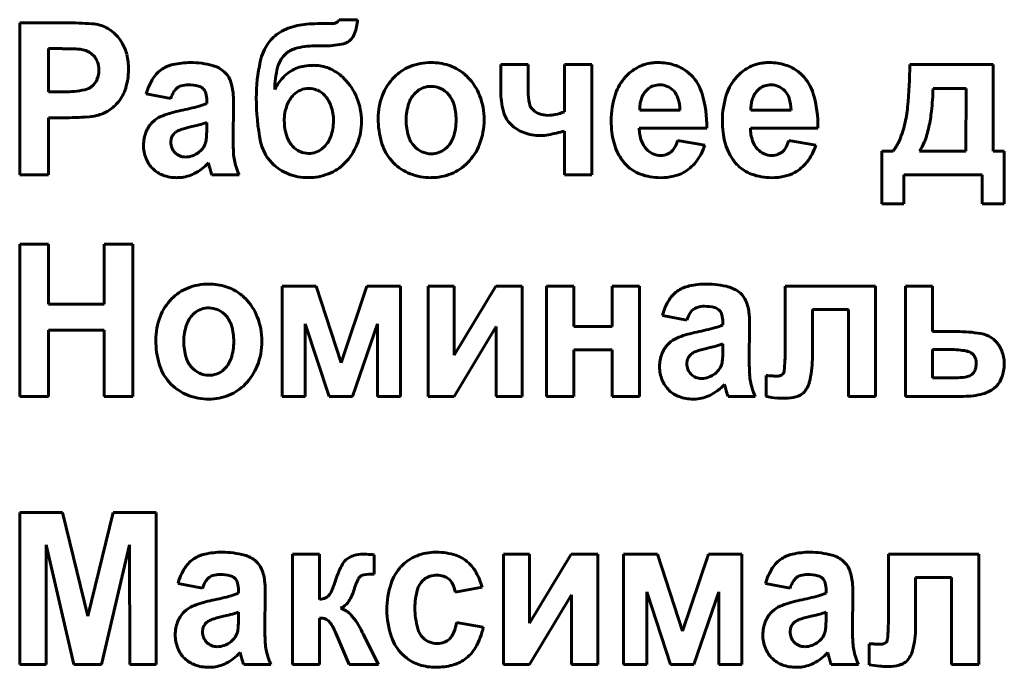
# Model space of a CAD drawing. Units: millimetres. Extents: x -360 to 9939, y -4105 to 2955.
# Drawn here: x 9243 to 9265, y 2747 to 2762 of the extents above; entities that cross this region are included whole.
import ezdxf

# ---------------------------------------------------------------- set-up
doc = ezdxf.new("R2010")
doc.units = ezdxf.units.MM
doc.linetypes.add('K5LT_BASIC', pattern=[0])

msp = doc.modelspace()

# ---------------------------------------------------------------- linework, layer by layer
at = {"color": 150, "linetype": 'K5LT_BASIC', "lineweight": 60, "true_color": 0x0080ff}
for p, q in [((9242.688, 2761.667), (9242.688, 2758.272)), ((9243.716, 2761.667), (9242.688, 2761.667)), ((9249.647, 2761.649), (9249.339, 2761.649)), ((9249.819, 2761.738), (9249.788, 2761.695)), ((9250.23, 2761.738), (9249.819, 2761.738)), ((9250.041, 2761.259), (9250.066, 2761.279)), ((9243.331, 2761.091), (9243.331, 2760.124)), ((9243.64, 2761.091), (9243.331, 2761.091)), ((9248.568, 2760.913), (9248.619, 2760.969)), ((9249.274, 2761.153), (9249.352, 2761.153)), ((9249.352, 2761.153), (9249.411, 2761.151)), ((9249.411, 2761.151), (9249.469, 2761.15)), ((9253.43, 2760.736), (9253.43, 2760.145)), ((9254.038, 2760.736), (9253.43, 2760.736)), ((9254.038, 2760.144), (9254.038, 2760.736)), ((9255.458, 2760.736), (9254.85, 2760.736)), ((9254.85, 2760.736), (9254.85, 2759.681)), ((9255.458, 2758.272), (9255.458, 2760.736)), ((9264.42, 2760.736), (9262.562, 2760.736)), ((9264.42, 2758.804), (9264.42, 2760.736)), ((9257.678, 2760.496), (9257.583, 2760.579)), ((9260.16, 2760.496), (9260.065, 2760.579)), ((9243.331, 2760.124), (9243.681, 2760.124)), ((9245.515, 2760.08), (9246.06, 2759.974)), ((9246.777, 2760.204), (9246.796, 2760.184)), ((9251.569, 2760.144), (9251.517, 2760.098)), ((9256.726, 2760.199), (9256.656, 2760.131)), ((9259.207, 2760.199), (9259.138, 2760.131)), ((9263.815, 2760.204), (9263.08, 2760.204)), ((9263.813, 2758.804), (9263.815, 2760.204)), ((9246.864, 2759.933), (9246.864, 2759.867)), ((9247.453, 2759.078), (9247.462, 2759.836)), ((9254.15, 2759.722), (9254.121, 2759.753)), ((9256.53, 2759.717), (9257.43, 2759.717)), ((9259.011, 2759.717), (9259.912, 2759.717)), ((9243.331, 2758.272), (9243.331, 2759.548)), ((9243.331, 2759.548), (9243.748, 2759.548)), ((9245.704, 2759.493), (9245.644, 2759.44)), ((9246.864, 2759.313), (9246.864, 2759.442)), ((9253.601, 2759.457), (9253.66, 2759.394)), ((9246.598, 2759.366), (9246.501, 2759.343)), ((9254.85, 2759.251), (9254.85, 2758.272)), ((9256.519, 2759.318), (9258.028, 2759.318)), ((9259.001, 2759.318), (9260.51, 2759.318)), ((9246.069, 2759.077), (9246.06, 2759.004)), ((9257.983, 2758.937), (9257.376, 2759.043)), ((9260.465, 2758.937), (9259.858, 2759.043)), ((9249.437, 2758.852), (9249.487, 2758.897)), ((9252.18, 2758.845), (9252.232, 2758.891)), ((9262.187, 2758.804), (9261.937, 2758.804)), ((9261.937, 2758.804), (9261.937, 2757.625)), ((9262.777, 2758.804), (9263.813, 2758.804)), ((9264.67, 2758.804), (9264.42, 2758.804)), ((9264.67, 2757.625), (9264.67, 2758.804)), ((9246.901, 2758.538), (9246.901, 2758.537)), ((9246.901, 2758.537), (9246.902, 2758.534)), ((9246.902, 2758.534), (9246.904, 2758.53)), ((9246.904, 2758.53), (9246.906, 2758.524)), ((9246.906, 2758.524), (9246.908, 2758.516)), ((9246.908, 2758.516), (9246.911, 2758.505)), ((9248.248, 2758.619), (9248.336, 2758.52)), ((9250.95, 2758.635), (9251.036, 2758.538)), ((9246.911, 2758.505), (9246.915, 2758.491)), ((9246.915, 2758.491), (9246.919, 2758.473)), ((9246.919, 2758.473), (9246.922, 2758.462)), ((9242.688, 2758.272), (9243.331, 2758.272)), ((9246.202, 2758.21), (9246.263, 2758.212)), ((9246.98, 2758.272), (9247.587, 2758.272)), ((9254.85, 2758.272), (9255.458, 2758.272)), ((9262.428, 2757.625), (9262.428, 2758.272)), ((9262.428, 2758.272), (9264.179, 2758.272)), ((9264.179, 2758.272), (9264.179, 2757.625)), ((9261.937, 2757.625), (9262.428, 2757.625)), ((9264.179, 2757.625), (9264.67, 2757.625)), ((9243.331, 2756.721), (9242.688, 2756.721)), ((9242.688, 2756.721), (9242.688, 2753.326)), ((9243.331, 2755.382), (9243.331, 2756.721)), ((9244.573, 2756.721), (9244.573, 2755.382)), ((9245.216, 2756.721), (9244.573, 2756.721)), ((9245.216, 2753.326), (9245.216, 2756.721)), ((9249.305, 2755.79), (9248.547, 2755.79)), ((9248.547, 2755.79), (9248.547, 2753.326)), ((9249.864, 2754.073), (9249.305, 2755.79)), ((9250.44, 2755.79), (9249.864, 2754.073)), ((9251.191, 2755.79), (9250.44, 2755.79)), ((9251.191, 2753.326), (9251.191, 2755.79)), ((9251.809, 2755.79), (9251.809, 2753.326)), ((9252.389, 2755.79), (9251.809, 2755.79)), ((9253.318, 2755.79), (9252.389, 2754.247)), ((9252.389, 2754.247), (9252.389, 2755.79)), ((9253.908, 2755.79), (9253.318, 2755.79)), ((9253.908, 2753.326), (9253.908, 2755.79)), ((9255.057, 2755.79), (9254.45, 2755.79)), ((9254.45, 2755.79), (9254.45, 2753.326)), ((9255.057, 2754.886), (9255.057, 2755.79)), ((9256.522, 2755.79), (9255.915, 2755.79)), ((9255.915, 2755.79), (9255.915, 2754.886)), ((9256.522, 2753.326), (9256.522, 2755.79)), ((9259.778, 2755.79), (9259.778, 2754.354)), ((9261.797, 2755.79), (9259.778, 2755.79)), ((9261.797, 2753.326), (9261.797, 2755.79)), ((9263.07, 2755.79), (9262.463, 2755.79)), ((9262.463, 2755.79), (9262.463, 2753.326)), ((9263.07, 2754.771), (9263.07, 2755.79)), ((9244.573, 2755.382), (9243.331, 2755.382)), ((9258.299, 2755.259), (9258.319, 2755.238)), ((9260.386, 2755.267), (9261.189, 2755.267)), ((9260.386, 2754.156), (9260.386, 2755.267)), ((9261.189, 2755.267), (9261.189, 2753.326)), ((9246.606, 2755.199), (9246.553, 2755.152)), ((9257.038, 2755.134), (9257.582, 2755.028)), ((9243.331, 2753.326), (9243.331, 2754.806)), ((9243.331, 2754.806), (9244.573, 2754.806)), ((9244.573, 2754.806), (9244.573, 2753.326)), ((9249.065, 2753.326), (9249.065, 2754.948)), ((9249.065, 2754.948), (9249.594, 2753.326)), ((9250.12, 2753.326), (9250.673, 2754.948)), ((9250.673, 2754.948), (9250.673, 2753.326)), ((9252.389, 2753.326), (9253.327, 2754.884)), ((9253.327, 2754.884), (9253.327, 2753.326)), ((9255.915, 2754.886), (9255.057, 2754.886)), ((9258.386, 2754.987), (9258.386, 2754.921)), ((9258.976, 2754.132), (9258.985, 2754.89)), ((9263.676, 2754.771), (9263.07, 2754.771)), ((9255.057, 2754.363), (9255.915, 2754.363)), ((9255.057, 2753.326), (9255.057, 2754.363)), ((9255.915, 2754.363), (9255.915, 2753.326)), ((9257.227, 2754.548), (9257.167, 2754.494)), ((9258.121, 2754.421), (9258.023, 2754.397)), ((9258.386, 2754.367), (9258.386, 2754.496)), ((9263.07, 2754.372), (9263.07, 2753.743)), ((9263.463, 2754.372), (9263.07, 2754.372)), ((9257.592, 2754.131), (9257.582, 2754.058)), ((9263.974, 2754.261), (9263.952, 2754.281)), ((9264.669, 2754.045), (9264.664, 2754.14)), ((9247.216, 2753.899), (9247.268, 2753.945)), ((9245.986, 2753.689), (9246.073, 2753.592)), ((9259.35, 2753.79), (9259.35, 2753.322)), ((9259.351, 2753.79), (9259.35, 2753.79)), ((9259.353, 2753.789), (9259.351, 2753.79)), ((9259.356, 2753.789), (9259.353, 2753.789)), ((9259.36, 2753.789), (9259.356, 2753.789)), ((9259.365, 2753.789), (9259.36, 2753.789)), ((9259.372, 2753.789), (9259.365, 2753.789)), ((9259.38, 2753.789), (9259.372, 2753.789)), ((9259.391, 2753.788), (9259.38, 2753.789)), ((9259.405, 2753.787), (9259.391, 2753.788)), ((9259.423, 2753.786), (9259.405, 2753.787)), ((9259.442, 2753.785), (9259.423, 2753.786)), ((9259.451, 2753.785), (9259.442, 2753.785)), ((9259.729, 2753.826), (9259.719, 2753.815)), ((9263.07, 2753.743), (9263.632, 2753.743)), ((9263.946, 2753.812), (9263.962, 2753.827)), ((9258.424, 2753.592), (9258.424, 2753.591)), ((9258.424, 2753.591), (9258.425, 2753.588)), ((9258.425, 2753.588), (9258.426, 2753.584)), ((9258.426, 2753.584), (9258.428, 2753.578)), ((9258.428, 2753.578), (9258.43, 2753.57)), ((9258.43, 2753.57), (9258.433, 2753.559)), ((9258.433, 2753.559), (9258.437, 2753.545)), ((9258.437, 2753.545), (9258.442, 2753.527)), ((9258.442, 2753.527), (9258.445, 2753.516)), ((9264.44, 2753.505), (9264.497, 2753.556)), ((9242.688, 2753.326), (9243.331, 2753.326)), ((9244.573, 2753.326), (9245.216, 2753.326)), ((9248.547, 2753.326), (9249.065, 2753.326)), ((9249.594, 2753.326), (9250.12, 2753.326)), ((9250.673, 2753.326), (9251.191, 2753.326)), ((9251.809, 2753.326), (9252.389, 2753.326)), ((9253.327, 2753.326), (9253.908, 2753.326)), ((9254.45, 2753.326), (9255.057, 2753.326)), ((9255.915, 2753.326), (9256.522, 2753.326)), ((9257.725, 2753.264), (9257.785, 2753.266)), ((9258.502, 2753.326), (9259.11, 2753.326)), ((9261.189, 2753.326), (9261.797, 2753.326)), ((9262.463, 2753.326), (9263.761, 2753.326)), ((9242.688, 2750.732), (9242.688, 2747.337)), ((9243.646, 2750.732), (9242.688, 2750.732)), ((9244.211, 2748.416), (9243.646, 2750.732)), ((9244.774, 2750.732), (9244.211, 2748.416)), ((9245.734, 2750.732), (9244.774, 2750.732)), ((9245.734, 2747.337), (9245.734, 2750.732)), ((9243.278, 2747.337), (9243.282, 2750.009)), ((9243.282, 2750.009), (9243.898, 2747.337)), ((9244.515, 2747.337), (9245.14, 2750.009)), ((9245.14, 2750.009), (9245.144, 2747.337)), ((9249.385, 2749.801), (9248.777, 2749.801)), ((9248.777, 2749.801), (9248.777, 2747.337)), ((9249.385, 2748.791), (9249.385, 2749.801)), ((9250.601, 2749.358), (9250.599, 2749.79)), ((9251.994, 2749.846), (9251.921, 2749.844)), ((9253.493, 2749.801), (9253.493, 2747.337)), ((9254.073, 2749.801), (9253.493, 2749.801)), ((9254.073, 2748.258), (9254.073, 2749.801)), ((9255.002, 2749.801), (9254.073, 2748.258)), ((9255.592, 2749.801), (9255.002, 2749.801)), ((9255.592, 2747.337), (9255.592, 2749.801)), ((9256.17, 2749.801), (9256.17, 2747.337)), ((9256.927, 2749.801), (9256.17, 2749.801)), ((9257.487, 2748.084), (9256.927, 2749.801)), ((9258.063, 2749.801), (9257.487, 2748.084)), ((9258.813, 2749.801), (9258.063, 2749.801)), ((9258.813, 2747.337), (9258.813, 2749.801)), ((9262.083, 2749.801), (9262.083, 2748.365)), ((9264.101, 2749.801), (9262.083, 2749.801)), ((9264.101, 2747.337), (9264.101, 2749.801)), ((9246.224, 2749.145), (9246.769, 2749.039)), ((9247.486, 2749.27), (9247.505, 2749.249)), ((9251.68, 2749.203), (9251.723, 2749.242)), ((9252.413, 2748.95), (9253.012, 2749.066)), ((9259.342, 2749.145), (9259.887, 2749.039)), ((9260.604, 2749.27), (9260.623, 2749.249)), ((9262.69, 2748.167), (9262.69, 2749.278)), ((9262.69, 2749.278), (9263.494, 2749.278)), ((9263.494, 2749.278), (9263.494, 2747.337)), ((9247.573, 2748.998), (9247.573, 2748.933)), ((9248.162, 2748.143), (9248.171, 2748.901)), ((9249.598, 2748.891), (9249.588, 2748.878)), ((9254.073, 2747.337), (9255.011, 2748.895)), ((9255.011, 2748.895), (9255.011, 2747.337)), ((9256.688, 2748.959), (9257.217, 2747.337)), ((9256.688, 2747.337), (9256.688, 2748.959)), ((9257.742, 2747.337), (9258.295, 2748.959)), ((9258.295, 2748.959), (9258.295, 2747.337)), ((9260.691, 2748.998), (9260.691, 2748.933)), ((9261.28, 2748.143), (9261.289, 2748.901)), ((9249.852, 2748.593), (9249.915, 2748.627)), ((9246.413, 2748.559), (9246.353, 2748.505)), ((9247.308, 2748.432), (9247.21, 2748.408)), ((9247.573, 2748.379), (9247.573, 2748.507)), ((9259.531, 2748.559), (9259.471, 2748.505)), ((9260.426, 2748.432), (9260.328, 2748.408)), ((9260.691, 2748.379), (9260.691, 2748.507)), ((9249.385, 2747.337), (9249.385, 2748.374)), ((9253.038, 2748.17), (9252.44, 2748.277)), ((9246.778, 2748.142), (9246.769, 2748.069)), ((9249.745, 2748.04), (9250.046, 2747.337)), ((9250.347, 2748.039), (9250.336, 2748.063)), ((9250.36, 2748.014), (9250.347, 2748.039)), ((9250.697, 2747.337), (9250.36, 2748.014)), ((9259.896, 2748.142), (9259.887, 2748.069)), ((9252.315, 2747.944), (9252.289, 2747.915)), ((9261.655, 2747.801), (9261.654, 2747.801)), ((9261.654, 2747.801), (9261.654, 2747.333)), ((9261.658, 2747.801), (9261.655, 2747.801)), ((9261.661, 2747.801), (9261.658, 2747.801)), ((9261.665, 2747.8), (9261.661, 2747.801)), ((9261.67, 2747.8), (9261.665, 2747.8)), ((9261.676, 2747.8), (9261.67, 2747.8)), ((9261.685, 2747.8), (9261.676, 2747.8)), ((9261.696, 2747.799), (9261.685, 2747.8)), ((9261.71, 2747.799), (9261.696, 2747.799)), ((9261.727, 2747.798), (9261.71, 2747.799)), ((9261.747, 2747.797), (9261.727, 2747.798)), ((9261.756, 2747.796), (9261.747, 2747.797)), ((9262.034, 2747.837), (9262.023, 2747.826)), ((9247.61, 2747.603), (9247.61, 2747.602)), ((9247.61, 2747.602), (9247.611, 2747.599)), ((9247.611, 2747.599), (9247.613, 2747.595)), ((9247.613, 2747.595), (9247.615, 2747.589)), ((9247.615, 2747.589), (9247.617, 2747.581)), ((9247.617, 2747.581), (9247.62, 2747.571)), ((9247.62, 2747.571), (9247.624, 2747.557)), ((9247.624, 2747.557), (9247.629, 2747.538)), ((9247.629, 2747.538), (9247.631, 2747.527)), ((9251.232, 2747.564), (9251.328, 2747.479)), ((9260.728, 2747.603), (9260.729, 2747.602)), ((9260.729, 2747.602), (9260.729, 2747.599)), ((9260.729, 2747.599), (9260.731, 2747.595)), ((9260.731, 2747.595), (9260.733, 2747.589)), ((9260.733, 2747.589), (9260.735, 2747.581)), ((9260.735, 2747.581), (9260.738, 2747.571)), ((9260.738, 2747.571), (9260.742, 2747.557)), ((9260.742, 2747.557), (9260.747, 2747.538)), ((9260.747, 2747.538), (9260.749, 2747.527)), ((9242.688, 2747.337), (9243.278, 2747.337)), ((9243.898, 2747.337), (9244.515, 2747.337)), ((9245.144, 2747.337), (9245.734, 2747.337)), ((9247.689, 2747.337), (9248.296, 2747.337)), ((9248.777, 2747.337), (9249.385, 2747.337)), ((9250.046, 2747.337), (9250.697, 2747.337)), ((9253.493, 2747.337), (9254.073, 2747.337)), ((9255.011, 2747.337), (9255.592, 2747.337)), ((9256.17, 2747.337), (9256.688, 2747.337)), ((9257.217, 2747.337), (9257.742, 2747.337)), ((9258.295, 2747.337), (9258.813, 2747.337)), ((9260.807, 2747.337), (9261.414, 2747.337)), ((9263.494, 2747.337), (9264.101, 2747.337)), ((9246.911, 2747.275), (9246.972, 2747.277)), ((9260.029, 2747.275), (9260.09, 2747.277))]:
    msp.add_line(p, q, dxfattribs=at)
for centre, radius, start, end in [((9243.716, 2752.986), 8.681, 86.1606, 90), ((9244.239, 2760.79), 0.86, 73.9385, 86.1606), ((9244.266, 2760.862), 0.783, 51.3248, 74.3306), ((9249.149, 2760.358), 1.276, 101.8698, 120.9693), ((9249.257, 2759.844), 1.801, 95.344, 101.8698), ((9249.339, 2758.964), 2.685, 90, 95.344), ((9249.647, 2761.927), 0.279, 270, 288.1123), ((9249.69, 2761.798), 0.142, 288.1123, 313.559), ((9249.088, 2761.815), 1.145, 340.3446, 356.1332), ((9244.174, 2760.747), 0.93, 30.2455, 51.3248), ((9248.912, 2760.753), 0.815, 120.9693, 144.9272), ((9249.81, 2761.557), 0.377, 312.6622, 340.3446), ((9244.186, 2760.754), 0.916, 13.2585, 30.2455), ((9249.207, 2760.546), 1.176, 144.9272, 167.4252), ((9249.469, 2763.327), 2.176, 270, 280.7909), ((9249.799, 2761.598), 0.416, 280.7909, 305.6169), ((9243.64, 2754.29), 6.8, 87.0997, 90), ((9243.944, 2760.309), 0.774, 78.4929, 87.0997), ((9244.012, 2760.623), 0.453, 61.5726, 78.9898), ((9244.022, 2760.641), 0.432, 43.731, 61.5726), ((9244.037, 2760.655), 0.412, 20.3454, 43.731), ((9243.618, 2760.62), 1.499, 0, 13.2585), ((9248.974, 2760.599), 0.512, 105.6677, 133.7574), ((9249.274, 2759.529), 1.623, 90, 105.6677), ((9243.914, 2760.61), 0.542, 0, 20.3454), ((9246.276, 2760.009), 0.746, 102.7579, 122.4868), ((9246.502, 2759.007), 1.773, 90, 102.7579), ((9246.502, 2758.897), 1.883, 74.7853, 90), ((9246.825, 2760.083), 0.654, 48.8184, 74.7853), ((9251.701, 2759.99), 3.731, 167.4252, 180), ((9249.057, 2760.513), 0.631, 140.7487, 165.7246), ((9249.237, 2759.541), 1.177, 90, 99.2741), ((9249.237, 2759.751), 0.968, 71.1264, 90), ((9251.872, 2759.514), 1.266, 90, 111.7341), ((9251.872, 2759.504), 1.277, 72.1447, 90), ((9251.947, 2759.735), 1.034, 52.2829, 72.1447), ((9256.913, 2759.867), 0.911, 99.6453, 119.0604), ((9256.931, 2759.762), 1.018, 94.6776, 99.6453), ((9256.941, 2759.632), 1.148, 90, 94.6776), ((9256.941, 2759.567), 1.213, 72.629, 90), ((9257.035, 2759.868), 0.898, 52.4159, 72.629), ((9259.395, 2759.867), 0.911, 99.6453, 119.0604), ((9259.413, 2759.762), 1.018, 94.6776, 99.6453), ((9259.423, 2759.632), 1.148, 90, 94.6776), ((9259.423, 2759.567), 1.213, 72.629, 90), ((9259.517, 2759.868), 0.898, 52.4159, 72.629), ((9248.565, 2761.018), 14, 354.9811, 358.847), ((9243.928, 2760.61), 0.528, 336.8625, 0), ((9243.741, 2760.62), 1.376, 342.6345, 0), ((9246.238, 2760.069), 0.675, 122.4868, 147.1713), ((9246.953, 2760.229), 0.46, 22.558, 48.8184), ((9250.452, 2760.158), 2.071, 165.7246, 179.4372), ((9249.158, 2759.914), 0.794, 109.9216, 133.6221), ((9249.191, 2759.821), 0.893, 99.2741, 109.9216), ((9249.246, 2759.778), 0.939, 51.966, 71.1264), ((9249.169, 2759.678), 1.065, 48.3722, 51.966), ((9251.789, 2759.724), 1.04, 111.7341, 135.7388), ((9251.899, 2759.673), 1.112, 48.5465, 52.2829), ((9251.85, 2759.618), 1.185, 44.9281, 48.5465), ((9256.961, 2759.781), 1.01, 119.0604, 137.4926), ((9256.983, 2759.803), 0.982, 16.5417, 44.8867), ((9259.443, 2759.781), 1.01, 119.0604, 137.4926), ((9259.464, 2759.803), 0.982, 16.5417, 44.8867), ((9244.03, 2760.566), 0.418, 310.7927, 336.8625), ((9246.691, 2759.776), 1.215, 147.1713, 165.5145), ((9246.455, 2759.719), 0.565, 90, 106.8008), ((9246.455, 2759.348), 0.936, 76.1181, 90), ((9246.436, 2760.015), 1.019, 4.9955, 22.558), ((9249.376, 2759.685), 1.111, 133.6221, 153.6154), ((9249.098, 2759.598), 1.172, 44.9466, 48.3722), ((9248.989, 2759.49), 1.326, 22.2396, 44.9466), ((9251.888, 2759.627), 1.179, 135.7388, 159.0304), ((9251.848, 2759.616), 1.188, 21.1203, 44.9281), ((9257.003, 2759.742), 1.067, 137.4926, 161.8889), ((9256.982, 2759.842), 0.442, 90, 108.3888), ((9256.982, 2759.883), 0.401, 65.7176, 90), ((9259.484, 2759.742), 1.067, 137.4926, 161.8889), ((9259.464, 2759.842), 0.442, 90, 108.3888), ((9259.464, 2759.883), 0.401, 65.7176, 90), ((9243.681, 2762.446), 2.321, 270, 281.4182), ((9244.069, 2760.521), 0.357, 281.4182, 310.7927), ((9244.161, 2760.489), 0.937, 321.5489, 342.6345), ((9246.807, 2759.733), 0.785, 150.1555, 162.1593), ((9246.4, 2759.966), 0.316, 131.1901, 150.1555), ((9246.37, 2760.001), 0.27, 106.8008, 131.1901), ((9246.627, 2760.042), 0.221, 47.3034, 76.1181), ((9246.609, 2760.031), 0.241, 15.0771, 39.3463), ((9246.245, 2759.933), 0.619, 0, 15.0771), ((9245.063, 2759.895), 2.398, 2.1887, 4.9955), ((9249.241, 2759.619), 0.621, 134.9984, 160.4285), ((9249.163, 2759.696), 0.512, 113.1301, 134.9984), ((9249.142, 2759.746), 0.458, 90, 113.1301), ((9249.142, 2759.737), 0.467, 65.8513, 90), ((9249.122, 2759.692), 0.517, 42.9052, 65.8513), ((9251.929, 2759.687), 0.582, 135.1251, 161.5792), ((9251.867, 2759.764), 0.483, 108.7651, 128.0518), ((9251.875, 2759.739), 0.51, 90, 108.7651), ((9251.875, 2759.76), 0.488, 64.8824, 90), ((9251.853, 2759.713), 0.54, 41.0259, 64.8824), ((9251.816, 2759.68), 0.59, 16.8087, 41.0259), ((9255.318, 2760.145), 1.888, 180, 193.9623), ((9255.369, 2760.144), 1.331, 180, 192.0876), ((9257.816, 2759.476), 1.922, 161.8889, 180), ((9257.013, 2759.83), 0.467, 139.8686, 151.9394), ((9256.965, 2759.892), 0.389, 108.3888, 127.9981), ((9256.967, 2759.85), 0.437, 42.4769, 65.7176), ((9256.962, 2759.845), 0.445, 18.1306, 42.4769), ((9255.498, 2759.362), 2.531, 358.999, 16.5417), ((9260.298, 2759.476), 1.922, 161.8889, 180), ((9259.495, 2759.83), 0.467, 139.8686, 151.9394), ((9259.447, 2759.892), 0.389, 108.3888, 127.9981), ((9259.449, 2759.85), 0.437, 42.4769, 65.7176), ((9259.443, 2759.845), 0.445, 18.1306, 42.4769), ((9257.979, 2759.362), 2.531, 358.999, 16.5417), ((9256.074, 2760.456), 7.011, 353.7601, 357.9421), ((9244.19, 2760.465), 0.899, 302.6486, 321.5489), ((9246.405, 2760.875), 1.107, 285.287, 294.48), ((9243.519, 2759.836), 3.943, 0, 2.1887), ((9252.887, 2759.99), 4.917, 180, 191.4632), ((9249.031, 2759.607), 0.641, 18.8056, 42.9052), ((9248.937, 2759.469), 1.382, 0, 22.2396), ((9252.142, 2759.53), 1.451, 159.0304, 180), ((9252.506, 2759.495), 1.19, 161.5792, 180), ((9251.217, 2759.5), 1.215, 0, 16.8087), ((9251.553, 2759.502), 1.505, 0, 21.1203), ((9254.326, 2759.921), 0.265, 192.0876, 219.3908), ((9257.474, 2759.725), 0.944, 172.5972, 180.4882), ((9257.177, 2759.763), 0.645, 163.0434, 172.5972), ((9257.088, 2759.79), 0.552, 151.9394, 163.0434), ((9256.505, 2759.695), 0.925, 1.3229, 18.1306), ((9259.956, 2759.725), 0.944, 172.5972, 180.4882), ((9259.659, 2759.763), 0.645, 163.0434, 172.5972), ((9259.57, 2759.79), 0.552, 151.9394, 163.0434), ((9258.986, 2759.695), 0.925, 1.3229, 18.1306), ((9244.218, 2760.423), 0.848, 283.1889, 302.6486), ((9246.831, 2757.047), 2.717, 101.7054, 110.4185), ((9244.994, 2766.036), 6.457, 281.484, 285.287), ((9249.637, 2759.478), 1.042, 160.4285, 180), ((9248.647, 2759.476), 1.047, 0, 18.8056), ((9254.07, 2759.835), 0.602, 193.9623, 218.8174), ((9254.423, 2760.008), 0.396, 226.2588, 250.324), ((9254.488, 2760.19), 0.589, 250.324, 270), ((9254.488, 2760.342), 0.741, 270, 282.3398), ((9254.363, 2760.914), 1.326, 282.3398, 291.5566), ((9259.932, 2760.019), 2.59, 345.9856, 354.9811), ((9259.649, 2760.065), 3.415, 347.7663, 353.7601), ((9243.748, 2765.447), 5.898, 270, 274.2046), ((9244.055, 2761.269), 1.71, 274.2046, 282.0181), ((9246.092, 2759), 0.628, 135.507, 159.1819), ((9246.118, 2758.964), 0.672, 110.4185, 127.9882), ((9245.435, 2764.111), 4.885, 283.7844, 285.8889), ((9246.387, 2760.765), 1.407, 285.8889, 289.8108), ((9249.694, 2759.478), 1.098, 180, 198.0243), ((9248.661, 2759.476), 1.033, 340.4121, 0), ((9248.929, 2759.469), 1.39, 338.0838, 0), ((9252.61, 2759.53), 1.919, 180, 196.1566), ((9252.552, 2759.495), 1.236, 180, 196.6329), ((9251.213, 2759.5), 1.219, 341.7615, 0), ((9251.54, 2759.502), 1.517, 338.9306, 0), ((9258.025, 2759.476), 2.131, 180, 186.8429), ((9260.506, 2759.476), 2.131, 180, 186.8429), ((9246.262, 2758.936), 0.809, 159.1819, 180), ((9246.379, 2758.966), 0.333, 127.4847, 145.0451), ((9246.363, 2758.973), 0.318, 109.128, 125.8338), ((9247.035, 2757.033), 2.371, 103.0273, 109.128), ((9245.074, 2759.251), 1.788, 355.7606, 358.2844), ((9242.994, 2759.313), 3.87, 358.2844, 0), ((9254.232, 2759.992), 0.828, 226.2795, 249.4989), ((9254.313, 2760.209), 1.059, 249.4989, 270), ((9253.772, 2762.983), 3.884, 280.7314, 286.1138), ((9257.46, 2759.409), 1.562, 186.8429, 194.8372), ((9257.475, 2759.338), 0.957, 181.2422, 198.822), ((9259.941, 2759.409), 1.562, 186.8429, 194.8372), ((9259.957, 2759.338), 0.957, 181.2422, 198.822), ((9260.093, 2759.979), 2.424, 336.4042, 345.9856), ((9260.793, 2759.817), 2.245, 338.7299, 347.7663), ((9246.4, 2759.004), 0.34, 180, 202.4673), ((9246.313, 2759.013), 0.252, 145.0451, 165.2562), ((9246.465, 2759.1), 0.389, 326.3512, 344.9721), ((9246.525, 2759.088), 0.328, 344.2341, 351.704), ((9245.751, 2759.201), 1.11, 351.704, 355.7606), ((9252.906, 2759.078), 5.453, 180, 183.3905), ((9249.002, 2759.202), 0.953, 191.4632, 217.6843), ((9249.236, 2759.33), 0.617, 198.0243, 222.145), ((9249.035, 2759.343), 0.635, 315.3605, 340.4121), ((9251.803, 2759.296), 1.079, 196.1566, 217.7545), ((9251.93, 2759.309), 0.587, 196.6329, 220.8762), ((9251.822, 2759.299), 0.578, 315.1509, 341.7615), ((9251.827, 2759.392), 1.21, 315.3042, 338.9306), ((9254.313, 2760.129), 0.979, 270, 280.7314), ((9257.276, 2759.36), 1.372, 194.8372, 203.9106), ((9257.05, 2759.194), 0.508, 198.822, 223.037), ((9256.637, 2759.244), 0.766, 332.5651, 344.7642), ((9259.758, 2759.36), 1.372, 194.8372, 203.9106), ((9259.532, 2759.194), 0.508, 198.822, 223.037), ((9259.119, 2759.244), 0.766, 332.5651, 344.7642), ((9261.525, 2759.354), 0.861, 320.2937, 336.4042), ((9262.028, 2759.336), 0.918, 324.5812, 338.7299), ((9246.262, 2758.936), 0.81, 180, 201.7605), ((9246.402, 2759.004), 0.342, 202.4673, 224.8525), ((9246.373, 2758.976), 0.302, 224.8525, 248.2507), ((9246.339, 2759.244), 0.583, 290.4706, 308.1078), ((9246.422, 2759.128), 0.44, 308.8513, 326.3512), ((9248.728, 2758.83), 1.268, 183.3905, 190.4249), ((9249.163, 2759.264), 0.519, 222.145, 245.2448), ((9249.136, 2759.204), 0.453, 245.2448, 270), ((9249.136, 2759.264), 0.513, 270, 288.5693), ((9249.152, 2759.215), 0.462, 288.5693, 308.1608), ((9249.05, 2759.42), 1.259, 315.0411, 338.0838), ((9251.9, 2759.283), 0.547, 220.8762, 244.7388), ((9251.875, 2759.231), 0.489, 244.7388, 270), ((9251.875, 2759.25), 0.508, 270, 288.744), ((9251.885, 2759.222), 0.479, 288.744, 308.0638), ((9257.085, 2759.276), 1.164, 203.9106, 213.7645), ((9257.006, 2759.152), 0.447, 223.037, 246.3541), ((9257.001, 2759.141), 0.435, 246.3541, 270), ((9257.032, 2759.023), 0.311, 290.9388, 314.6918), ((9256.999, 2759.056), 0.358, 314.6918, 332.5651), ((9256.793, 2759.324), 1.252, 322.0824, 341.989), ((9259.567, 2759.276), 1.164, 203.9106, 213.7645), ((9259.488, 2759.152), 0.447, 223.037, 246.3541), ((9259.483, 2759.141), 0.435, 246.3541, 270), ((9259.514, 2759.023), 0.311, 290.9388, 314.6918), ((9259.481, 2759.056), 0.358, 314.6918, 332.5651), ((9259.275, 2759.324), 1.252, 322.0824, 341.989), ((9246.133, 2758.884), 0.671, 201.7605, 225.7041), ((9246.391, 2759.019), 0.349, 248.2507, 270), ((9246.391, 2759.105), 0.434, 270, 290.4706), ((9246.071, 2759.312), 1.135, 297.0479, 316.9941), ((9248.669, 2758.819), 1.207, 190.4249, 197.8018), ((9249.057, 2759.248), 1.025, 225.263, 248.6051), ((9249.204, 2759.266), 1.042, 291.4711, 315.0411), ((9251.796, 2759.304), 1.079, 225.2592, 248.6803), ((9251.911, 2759.308), 1.091, 292.1835, 315.3042), ((9256.956, 2759.198), 1.013, 214.1743, 219.5546), ((9256.884, 2759.139), 0.92, 219.5546, 225.2011), ((9257.001, 2759.105), 0.399, 270, 290.9388), ((9257.107, 2759.079), 0.853, 297.9138, 322.0824), ((9259.438, 2759.198), 1.013, 214.1743, 219.5546), ((9259.366, 2759.139), 0.92, 219.5546, 225.2011), ((9259.483, 2759.105), 0.399, 270, 290.9388), ((9259.589, 2759.079), 0.853, 297.9138, 322.0824), ((9246.096, 2758.847), 0.618, 225.7041, 250.1304), ((9246.208, 2759.043), 0.833, 273.7265, 297.0479), ((9251.249, 2759.63), 4.482, 195.1027, 196.7727), ((9248.127, 2758.689), 1.221, 196.7727, 199.9726), ((9249.258, 2759.009), 1.826, 197.8018, 203.7985), ((9249.127, 2759.462), 1.252, 270, 291.4711), ((9251.876, 2759.509), 1.3, 248.6803, 270), ((9251.876, 2759.394), 1.184, 270, 292.1835), ((9256.84, 2759.093), 0.856, 225.2011, 250.01), ((9257.084, 2759.124), 0.904, 282.6664, 297.9138), ((9259.321, 2759.093), 0.856, 225.2011, 250.01), ((9259.565, 2759.124), 0.904, 282.6664, 297.9138), ((9246.202, 2759.139), 0.93, 250.1304, 270), ((9249.127, 2759.427), 1.217, 248.6051, 270), ((9256.995, 2759.521), 1.312, 250.01, 270), ((9256.995, 2759.517), 1.308, 270, 282.6664), ((9259.477, 2759.521), 1.312, 250.01, 270), ((9259.477, 2759.517), 1.308, 270, 282.6664), ((9246.825, 2754.778), 1.04, 111.7341, 135.7388), ((9246.909, 2754.569), 1.266, 90, 111.7341), ((9246.909, 2754.558), 1.277, 72.1447, 90), ((9246.983, 2754.789), 1.034, 52.2829, 72.1447), ((9257.76, 2755.123), 0.675, 122.4868, 147.1713), ((9257.798, 2755.063), 0.746, 102.7579, 122.4868), ((9258.025, 2754.062), 1.773, 90, 102.7579), ((9258.025, 2753.951), 1.883, 74.7853, 90), ((9258.348, 2755.137), 0.654, 48.8184, 74.7853), ((9246.924, 2754.681), 1.179, 135.7388, 159.0304), ((9246.936, 2754.727), 1.112, 48.5465, 52.2829), ((9246.887, 2754.672), 1.185, 44.9281, 48.5465), ((9246.885, 2754.67), 1.188, 21.1203, 44.9281), ((9258.214, 2754.83), 1.215, 147.1713, 165.5145), ((9258.475, 2755.283), 0.46, 22.558, 48.8184), ((9257.959, 2755.069), 1.019, 4.9955, 22.558), ((9246.903, 2754.819), 0.483, 108.7651, 128.0518), ((9246.912, 2754.793), 0.51, 90, 108.7651), ((9246.912, 2754.814), 0.488, 64.8824, 90), ((9246.89, 2754.767), 0.54, 41.0259, 64.8824), ((9257.923, 2755.021), 0.316, 131.1901, 150.1555), ((9257.893, 2755.055), 0.27, 106.8008, 131.1901), ((9257.978, 2754.773), 0.565, 90, 106.8008), ((9257.978, 2754.402), 0.936, 76.1181, 90), ((9258.149, 2755.096), 0.221, 47.3034, 76.1181), ((9258.132, 2755.085), 0.241, 15.0771, 39.3463), ((9247.178, 2754.584), 1.451, 159.0304, 180), ((9246.966, 2754.741), 0.582, 135.1251, 161.5792), ((9246.852, 2754.735), 0.59, 16.8087, 41.0259), ((9246.589, 2754.556), 1.505, 0, 21.1203), ((9258.33, 2754.787), 0.785, 150.1555, 162.1593), ((9257.767, 2754.987), 0.619, 0, 15.0771), ((9256.586, 2754.949), 2.398, 2.1887, 4.9955), ((9255.042, 2754.89), 3.943, 0, 2.1887), ((9247.542, 2754.549), 1.19, 161.5792, 180), ((9246.253, 2754.554), 1.215, 0, 16.8087), ((9256.517, 2761.09), 6.457, 281.484, 285.287), ((9257.927, 2755.929), 1.107, 285.287, 294.48), ((9247.646, 2754.584), 1.919, 180, 196.1566), ((9257.64, 2754.018), 0.672, 110.4185, 127.9882), ((9258.354, 2752.101), 2.717, 101.7054, 110.4185), ((9263.676, 2752.291), 2.48, 77.5352, 90), ((9264.105, 2754.23), 0.494, 49.3696, 77.5352), ((9263.994, 2754.101), 0.664, 27.0685, 49.3696), ((9247.589, 2754.549), 1.236, 180, 196.6329), ((9246.25, 2754.554), 1.219, 341.7615, 0), ((9246.577, 2754.556), 1.517, 338.9306, 0), ((9257.615, 2754.054), 0.628, 135.507, 159.1819), ((9258.558, 2752.087), 2.371, 103.0273, 109.128), ((9256.957, 2759.165), 4.885, 283.7844, 285.8889), ((9257.909, 2755.82), 1.407, 285.8889, 289.8108), ((9254.516, 2754.367), 3.87, 358.2844, 0), ((9254.827, 2754.354), 4.951, 354.6741, 0), ((9263.463, 2752.388), 1.984, 79.4889, 90), ((9263.909, 2754.058), 0.759, 6.2323, 27.0685), ((9246.966, 2754.363), 0.587, 196.6329, 220.8762), ((9246.859, 2754.353), 0.578, 315.1509, 341.7615), ((9257.784, 2753.99), 0.809, 159.1819, 180), ((9257.835, 2754.067), 0.252, 145.0451, 165.2562), ((9257.902, 2754.02), 0.333, 127.4847, 145.0451), ((9257.885, 2754.027), 0.318, 109.128, 125.8338), ((9257.273, 2754.255), 1.11, 351.704, 355.7606), ((9256.597, 2754.305), 1.788, 355.7606, 358.2844), ((9264.429, 2754.132), 5.453, 180, 183.3905), ((9258.377, 2754.156), 2.008, 345.0747, 0), ((9263.771, 2754.05), 0.294, 51.948, 79.4889), ((9263.821, 2754.113), 0.213, 18.7987, 44.1419), ((9263.659, 2754.057), 0.385, 0, 18.7987), ((9246.84, 2754.35), 1.079, 196.1566, 217.7545), ((9246.937, 2754.338), 0.547, 220.8762, 244.7388), ((9246.863, 2754.446), 1.21, 315.3042, 338.9306), ((9257.785, 2753.99), 0.81, 180, 201.7605), ((9257.922, 2754.058), 0.34, 180, 202.4673), ((9257.924, 2754.059), 0.342, 202.4673, 224.8525), ((9257.945, 2754.182), 0.44, 308.8513, 326.3512), ((9257.987, 2754.154), 0.389, 326.3512, 344.9721), ((9258.047, 2754.142), 0.328, 344.2341, 351.704), ((9263.762, 2754.015), 0.274, 316.8212, 340.4875), ((9263.642, 2754.057), 0.402, 340.4875, 0), ((9263.79, 2754.045), 0.878, 340.5964, 0), ((9246.912, 2754.285), 0.489, 244.7388, 270), ((9246.912, 2754.304), 0.508, 270, 288.744), ((9246.921, 2754.276), 0.479, 288.744, 308.0638), ((9257.656, 2753.938), 0.671, 201.7605, 225.7041), ((9257.896, 2754.03), 0.302, 224.8525, 248.2507), ((9257.913, 2754.074), 0.349, 248.2507, 270), ((9257.913, 2754.159), 0.434, 270, 290.4706), ((9257.861, 2754.298), 0.583, 290.4706, 308.1078), ((9260.251, 2753.885), 1.268, 183.3905, 190.4249), ((9259.723, 2757.517), 3.742, 265.8444, 267.307), ((9259.599, 2754.882), 1.104, 267.307, 270), ((9259.599, 2754.036), 0.257, 270, 287.0913), ((9259.64, 2753.9), 0.115, 287.0913, 312.729), ((9259.631, 2753.906), 0.126, 320.8266, 354.6741), ((9263.632, 2754.756), 1.014, 270, 282.5148), ((9263.802, 2753.991), 0.229, 282.5148, 309.0082), ((9264.109, 2753.933), 0.54, 315.7804, 340.5964), ((9246.833, 2754.358), 1.079, 225.2592, 248.6803), ((9246.948, 2754.362), 1.091, 292.1835, 315.3042), ((9257.594, 2754.366), 1.135, 297.0479, 316.9941), ((9262.772, 2754.684), 4.482, 195.1027, 196.7727), ((9260.191, 2753.874), 1.207, 190.4249, 197.8018), ((9260.78, 2754.063), 1.826, 197.8018, 203.7985), ((9259.805, 2753.775), 0.531, 315.8, 345.0747), ((9264.021, 2754.037), 0.677, 284.7396, 308.1955), ((9246.913, 2754.564), 1.3, 248.6803, 270), ((9246.913, 2754.448), 1.184, 270, 292.1835), ((9257.619, 2753.901), 0.618, 225.7041, 250.1304), ((9257.725, 2754.194), 0.93, 250.1304, 270), ((9257.731, 2754.097), 0.833, 273.7265, 297.0479), ((9259.65, 2753.743), 1.221, 196.7727, 199.9726), ((9259.993, 2757.12), 3.852, 260.3821, 263.9877), ((9259.735, 2754.668), 1.386, 263.9877, 270), ((9259.735, 2755.387), 2.105, 270, 271.6285), ((9259.75, 2754.868), 1.586, 271.6285, 273.5046), ((9259.797, 2754.096), 0.812, 273.5046, 289.5322), ((9259.966, 2753.618), 0.306, 289.5322, 315.8), ((9263.761, 2755.026), 1.7, 270, 284.7396), ((9246.985, 2749.075), 0.746, 102.7579, 122.4868), ((9247.211, 2748.073), 1.773, 90, 102.7579), ((9247.211, 2747.962), 1.883, 74.7853, 90), ((9247.534, 2749.149), 0.654, 48.8184, 74.7853), ((9250.27, 2749.333), 0.456, 105.6273, 126.2884), ((9250.361, 2749.009), 0.793, 90, 105.6273), ((9250.361, 2748.395), 1.406, 87.204, 90), ((9250.009, 2741.189), 8.621, 86.0749, 87.204), ((9251.893, 2748.886), 0.941, 113.9614, 137.324), ((9251.978, 2748.694), 1.152, 92.8689, 113.9614), ((9251.994, 2748.464), 1.382, 71.8883, 90), ((9252.183, 2749.042), 0.773, 47.5985, 71.8883), ((9260.103, 2749.075), 0.746, 102.7579, 122.4868), ((9260.33, 2748.073), 1.773, 90, 102.7579), ((9260.33, 2747.962), 1.883, 74.7853, 90), ((9260.652, 2749.149), 0.654, 48.8184, 74.7853), ((9246.947, 2749.134), 0.675, 122.4868, 147.1713), ((9247.662, 2749.294), 0.46, 22.558, 48.8184), ((9251.582, 2748.649), 1.927, 151.1887, 162.15), ((9250.224, 2749.396), 0.377, 126.2606, 151.1887), ((9251.956, 2748.827), 1.027, 137.324, 161.9443), ((9252.122, 2748.975), 0.864, 29.2729, 47.5985), ((9260.065, 2749.134), 0.675, 122.4868, 147.1713), ((9260.78, 2749.294), 0.46, 22.558, 48.8184), ((9247.4, 2748.842), 1.215, 147.1713, 165.5145), ((9247.079, 2749.066), 0.27, 106.8008, 131.1901), ((9247.164, 2748.784), 0.565, 90, 106.8008), ((9247.164, 2748.413), 0.936, 76.1181, 90), ((9247.336, 2749.107), 0.221, 47.3034, 76.1181), ((9247.146, 2749.08), 1.019, 4.9955, 22.558), ((9250.4, 2749.175), 0.169, 127.2721, 154.4925), ((9250.396, 2749.174), 0.168, 99.0025, 125.9639), ((9250.601, 2747.876), 1.482, 90, 99.0025), ((9251.97, 2748.924), 0.403, 107.7964, 127.8561), ((9252.003, 2748.821), 0.511, 90, 107.7964), ((9252.003, 2748.841), 0.49, 72.4445, 90), ((9252.048, 2748.983), 0.342, 51.3793, 72.4445), ((9251.593, 2748.679), 1.47, 15.2524, 29.2729), ((9260.518, 2748.842), 1.215, 147.1713, 165.5145), ((9260.197, 2749.066), 0.27, 106.8008, 131.1901), ((9260.282, 2748.784), 0.565, 90, 106.8008), ((9260.282, 2748.413), 0.936, 76.1181, 90), ((9260.454, 2749.107), 0.221, 47.3034, 76.1181), ((9260.264, 2749.08), 1.019, 4.9955, 22.558), ((9247.516, 2748.798), 0.785, 150.1555, 162.1593), ((9247.11, 2749.032), 0.316, 131.1901, 150.1555), ((9247.319, 2749.096), 0.241, 15.0771, 39.3463), ((9246.954, 2748.998), 0.619, 0, 15.0771), ((9245.772, 2748.96), 2.398, 2.1887, 4.9955), ((9246.752, 2750.215), 3.15, 336.8773, 341.9675), ((9251.833, 2748.491), 1.757, 154.4925, 162.8714), ((9252.783, 2748.558), 1.897, 161.9443, 180), ((9251.997, 2748.889), 0.446, 135.2911, 164.3006), ((9252.046, 2748.981), 0.344, 26.9707, 51.3793), ((9251.794, 2748.853), 0.627, 8.9573, 26.9707), ((9260.634, 2748.798), 0.785, 150.1555, 162.1593), ((9260.228, 2749.032), 0.316, 131.1901, 150.1555), ((9260.437, 2749.096), 0.241, 15.0771, 39.3463), ((9260.072, 2748.998), 0.619, 0, 15.0771), ((9258.89, 2748.96), 2.398, 2.1887, 4.9955), ((9245.703, 2755.101), 6.457, 281.484, 285.287), ((9247.114, 2749.94), 1.107, 285.287, 294.48), ((9244.228, 2748.901), 3.943, 0, 2.1887), ((9249.432, 2749.019), 0.21, 293.3023, 317.9583), ((9249.273, 2749.139), 0.409, 322.7181, 336.8773), ((9249.094, 2749.338), 1.11, 328.0577, 342.7352), ((9253.013, 2748.604), 1.501, 164.3006, 180), ((9258.821, 2755.101), 6.457, 281.484, 285.287), ((9260.232, 2749.94), 1.107, 285.287, 294.48), ((9257.347, 2748.901), 3.943, 0, 2.1887), ((9246.827, 2748.029), 0.672, 110.4185, 127.9882), ((9247.54, 2746.112), 2.717, 101.7054, 110.4185), ((9249.327, 2749.261), 0.474, 276.9417, 293.3023), ((9249.686, 2748.969), 0.412, 303.8654, 328.0577), ((9259.945, 2748.029), 0.672, 110.4185, 127.9882), ((9260.658, 2746.112), 2.717, 101.7054, 110.4185), ((9246.801, 2748.065), 0.628, 135.507, 159.1819), ((9247.744, 2746.099), 2.371, 103.0273, 109.128), ((9246.144, 2753.176), 4.885, 283.7844, 285.8889), ((9247.096, 2749.831), 1.407, 285.8889, 289.8108), ((9249.706, 2748.102), 0.513, 42.4, 73.4783), ((9249.025, 2747.48), 1.434, 23.9691, 42.4), ((9252.731, 2748.558), 1.845, 180, 199.1762), ((9253.283, 2748.604), 1.771, 180, 195.1656), ((9259.919, 2748.065), 0.628, 135.507, 159.1819), ((9260.862, 2746.099), 2.371, 103.0273, 109.128), ((9259.262, 2753.176), 4.885, 283.7844, 285.8889), ((9260.214, 2749.831), 1.407, 285.8889, 289.8108), ((9246.971, 2748.001), 0.809, 159.1819, 180), ((9247.022, 2748.078), 0.252, 145.0451, 165.2562), ((9247.088, 2748.032), 0.333, 127.4847, 145.0451), ((9247.072, 2748.038), 0.318, 109.128, 125.8338), ((9245.783, 2748.316), 1.788, 355.7606, 358.2844), ((9243.703, 2748.379), 3.87, 358.2844, 0), ((9249.385, 2747.894), 0.481, 78.9278, 90), ((9249.429, 2748.118), 0.252, 63.6063, 78.9278), ((9249.455, 2748.172), 0.192, 34.0046, 63.6063), ((9248.384, 2747.449), 1.484, 23.4599, 34.0046), ((9251.273, 2748.479), 1.185, 339.4283, 350.1862), ((9260.089, 2748.001), 0.809, 159.1819, 180), ((9260.14, 2748.078), 0.252, 145.0451, 165.2562), ((9260.206, 2748.032), 0.333, 127.4847, 145.0451), ((9260.19, 2748.038), 0.318, 109.128, 125.8338), ((9258.901, 2748.316), 1.788, 355.7606, 358.2844), ((9256.821, 2748.379), 3.87, 358.2844, 0), ((9257.132, 2748.365), 4.951, 354.6741, 0), ((9246.971, 2748.001), 0.81, 180, 201.7605), ((9247.109, 2748.069), 0.34, 180, 202.4673), ((9247.174, 2748.165), 0.389, 326.3512, 344.9721), ((9247.234, 2748.153), 0.328, 344.2341, 351.704), ((9246.46, 2748.266), 1.11, 351.704, 355.7606), ((9253.615, 2748.143), 5.453, 180, 183.3905), ((9252.024, 2748.263), 0.467, 195.1656, 224.9432), ((9251.969, 2748.217), 0.441, 321.7533, 339.4283), ((9251.559, 2748.479), 1.511, 329.806, 348.2184), ((9260.089, 2748.001), 0.81, 180, 201.7605), ((9260.227, 2748.069), 0.34, 180, 202.4673), ((9260.292, 2748.165), 0.389, 326.3512, 344.9721), ((9260.352, 2748.153), 0.328, 344.2341, 351.704), ((9259.578, 2748.266), 1.11, 351.704, 355.7606), ((9266.734, 2748.143), 5.453, 180, 183.3905), ((9260.682, 2748.167), 2.008, 345.0747, 0), ((9247.111, 2748.07), 0.342, 202.4673, 224.8525), ((9247.082, 2748.041), 0.302, 224.8525, 248.2507), ((9247.1, 2748.085), 0.349, 248.2507, 270), ((9247.1, 2748.17), 0.434, 270, 290.4706), ((9247.048, 2748.309), 0.583, 290.4706, 308.1078), ((9247.131, 2748.193), 0.44, 308.8513, 326.3512), ((9249.438, 2747.896), 1.268, 183.3905, 190.4249), ((9251.957, 2748.289), 1.025, 199.1762, 224.9948), ((9251.985, 2748.224), 0.413, 224.9432, 248.2735), ((9252.009, 2748.282), 0.475, 248.2735, 270), ((9252.009, 2748.253), 0.446, 270, 291.0401), ((9252.044, 2748.161), 0.348, 291.0401, 314.8996), ((9260.229, 2748.07), 0.342, 202.4673, 224.8525), ((9260.2, 2748.041), 0.302, 224.8525, 248.2507), ((9260.218, 2748.085), 0.349, 248.2507, 270), ((9260.218, 2748.17), 0.434, 270, 290.4706), ((9260.166, 2748.309), 0.583, 290.4706, 308.1078), ((9260.249, 2748.193), 0.44, 308.8513, 326.3512), ((9262.556, 2747.896), 1.268, 183.3905, 190.4249), ((9262.027, 2751.529), 3.742, 265.8444, 267.307), ((9261.903, 2748.893), 1.104, 267.307, 270), ((9261.903, 2748.047), 0.257, 270, 287.0913), ((9261.945, 2747.911), 0.115, 287.0913, 312.729), ((9261.936, 2747.917), 0.126, 320.8266, 354.6741), ((9246.842, 2747.949), 0.671, 201.7605, 225.7041), ((9246.78, 2748.377), 1.135, 297.0479, 316.9941), ((9251.958, 2748.695), 4.482, 195.1027, 196.7727), ((9249.378, 2747.885), 1.207, 190.4249, 197.8018), ((9252.129, 2748.147), 0.852, 305.2034, 329.806), ((9259.96, 2747.949), 0.671, 201.7605, 225.7041), ((9259.898, 2748.377), 1.135, 297.0479, 316.9941), ((9265.076, 2748.695), 4.482, 195.1027, 196.7727), ((9262.496, 2747.885), 1.207, 190.4249, 197.8018), ((9262.11, 2747.786), 0.531, 315.8, 345.0747), ((9246.806, 2747.912), 0.618, 225.7041, 250.1304), ((9246.911, 2748.205), 0.93, 250.1304, 270), ((9246.918, 2748.108), 0.833, 273.7265, 297.0479), ((9248.836, 2747.754), 1.221, 196.7727, 199.9726), ((9249.967, 2748.074), 1.826, 197.8018, 203.7985), ((9251.886, 2748.206), 0.917, 232.5053, 252.6632), ((9251.982, 2748.511), 1.236, 252.6632, 270), ((9251.982, 2748.675), 1.4, 270, 285.4312), ((9252.126, 2748.151), 0.856, 285.4312, 305.2034), ((9259.924, 2747.912), 0.618, 225.7041, 250.1304), ((9260.029, 2748.205), 0.93, 250.1304, 270), ((9260.036, 2748.108), 0.833, 273.7265, 297.0479), ((9261.954, 2747.754), 1.221, 196.7727, 199.9726), ((9263.085, 2748.074), 1.826, 197.8018, 203.7985), ((9262.298, 2751.131), 3.852, 260.3821, 263.9877), ((9262.102, 2748.107), 0.812, 273.5046, 289.5322), ((9262.271, 2747.629), 0.306, 289.5322, 315.8), ((9262.039, 2748.679), 1.386, 263.9877, 270), ((9262.039, 2749.398), 2.105, 270, 271.6285), ((9262.054, 2748.879), 1.586, 271.6285, 273.5046)]:
    msp.add_arc(centre, radius, start, end, dxfattribs=at)

doc.saveas('drawing.dxf')
